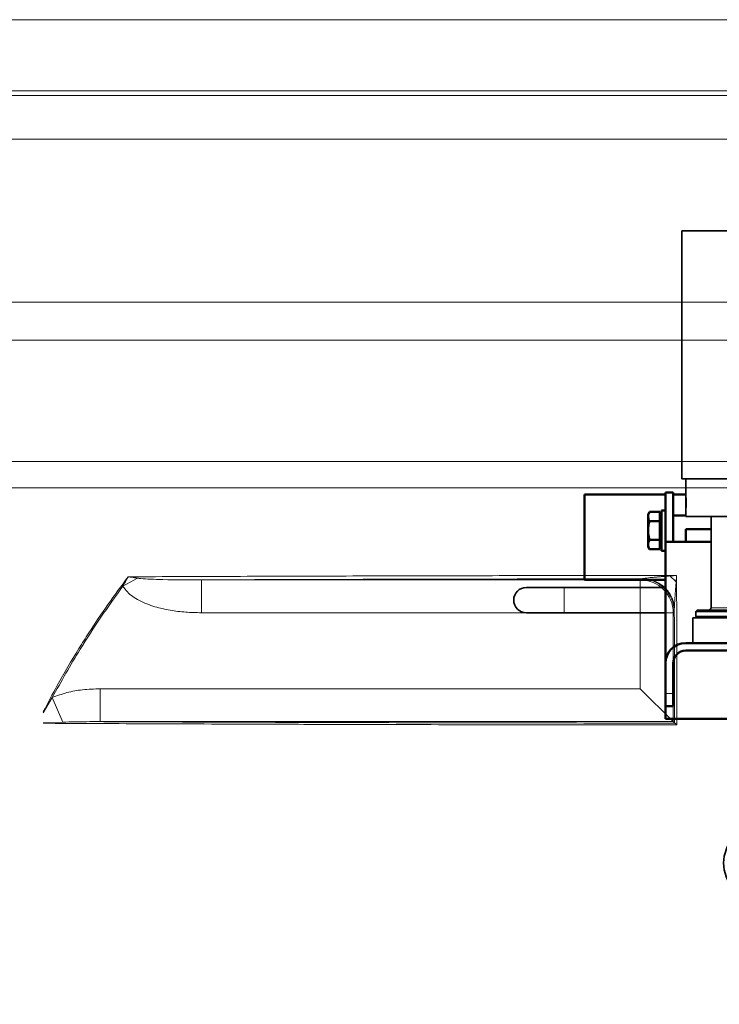
# Model space of a CAD drawing. Units: millimetres. Extents: x -9224 to -4385, y -11691 to -5078.
# Drawn here: x -7960 to -7684, y -7670 to -7280 of the extents above; entities that cross this region are included whole.
import ezdxf

# ---------------------------------------------------------------- set-up
doc = ezdxf.new("R2010")
doc.units = ezdxf.units.MM
for name, color, linetype, lineweight in [('AM_0', 7, 'Continuous', 50), ('AM_5', 3, 'Continuous', 25), ('AM_8', 1, 'Continuous', 25)]:
    doc.layers.add(name, color=color, linetype=linetype, lineweight=lineweight)
doc.layers.add('AZ3', color=7, linetype='Continuous')
doc.styles.get("Standard").update_dxf_attribs({"font": 'arial.ttf'})
doc.dimstyles.new('AM_DIN$0', dxfattribs={"dimtxt": 50, "dimasz": 65, "dimexe": 25, "dimexo": 1, "dimgap": 15, "dimtad": 1, "dimdec": 0, "dimdsep": 46, "dimtxsty": 'STANDARD', "dimcen": 0, "dimclrd": 256, "dimclre": 256, "dimclrt": 2, "dimadec": 0, "dimazin": 2, "dimtp": 0.1, "dimtm": 0.1, "dimtfac": 0.71, "dimtdec": 0, "dimtmove": 0, "dimatfit": 3, "dimfxl": 1, "dimlwd": -1, "dimlwe": -1, "dimarcsym": 0})

# ---------------------------------------------------------------- blocks, each defined once
blk = doc.blocks.new('*D103')
at = {"layer": 'AM_5'}
for p, q in [((-8189.655360534636, -7280.048100712321), (-8747.94648034434, -7280.048100712321)), ((-8722.94648034434, -9344.688100666952), (-8722.94648034434, -7345.048100712322)), ((-7903.314828005878, -9409.688100666954), (-8747.94648034434, -9409.688100666954))]:
    blk.add_line(p, q, dxfattribs=at)
for points in [[(-8733.779813677676, -7345.048100712322), (-8712.113147011009, -7345.048100712322), (-8722.94648034434, -7280.048100712321)], [(-8733.779813677676, -9344.688100666952), (-8712.113147011009, -9344.688100666952), (-8722.94648034434, -9409.688100666954)]]:
    blk.add_solid(points, dxfattribs=at)
at = {"layer": 'DEFPOINTS', "color": 0}
for p in [(-8722.94648034434, -7280.048100712321), (-8188.655360534637, -7280.048100712321), (-7902.314828005876, -9409.688100666954)]:
    blk.add_point(p, dxfattribs=at)
at = {"layer": 'AM_5', "color": 2, "insert": (-8763.492182936428, -8607.323100666945), "char_height": 50, "attachment_point": 5, "rotation": 90}
blk.add_mtext('2130', dxfattribs=at)
blk = doc.blocks.new('Gehaeuse_NS 5.5-550_AS')
at = {"layer": 'AZ3', "color": 7, "linetype": 'Continuous', "lineweight": 18}
blk.add_line((-7153.734828005879, -7280.048100712317), (-8180.354828005873, -7280.048100712317), dxfattribs=at)
at = {"layer": 'AZ3', "color": 8, "linetype": 'Continuous', "lineweight": 18}
for p, q in [((-7156.194828006191, -7308.218100687722), (-8177.894828005534, -7308.218100687722)), ((-7226.044828005877, -7310.06810071232), (-8108.044828005848, -7310.06810071232)), ((-7244.044828005876, -7327.36809041188), (-8090.044828005849, -7327.36809041188)), ((-7244.044828005876, -7391.768117495515), (-8090.044828005849, -7391.768117495515)), ((-7235.040904293201, -7406.770362760937), (-8099.048751718525, -7406.770362760937)), ((-7151.906389235155, -7454.768100716538), (-8182.183266776599, -7454.768100716538)), ((-7217.227387690001, -7465.268100713103), (-8097.992760546695, -7465.268100713103)), ((-7913.796551463747, -7500.974183804313), (-7919.555444748112, -7504.1116118059)), ((-7715.001855651005, -7501.628380619703), (-7714.604279065827, -7501.230804034523)), ((-7714.604279065827, -7501.230804034523), (-7714.113583015715, -7501.147795800483)), ((-7700.848392051502, -7502.469171091695), (-7703.36941070945, -7500.0877664156)), ((-7888.548177504651, -7501.628380619703), (-7888.548177504651, -7514.627885619511)), ((-7888.548177504651, -7501.628380619703), (-7715.001855651005, -7501.628380619703)), ((-7715.001855651005, -7501.628380619703), (-7715.001855651005, -7514.627885619511)), ((-7715.001855651005, -7514.627885619511), (-7888.548177504651, -7514.627885619511)), ((-7715.001855651005, -7544.718315805119), (-7715.001855651005, -7514.627885619511)), ((-7702.002350651165, -7514.627885619511), (-7715.001855651005, -7514.627885619511)), ((-7701.604774065986, -7514.230309034362), (-7702.002350651165, -7514.627885619511)), ((-7702.002350651165, -7514.627885619511), (-7702.002350651165, -7557.717820804959)), ((-7928.537888067165, -7557.717820804959), (-7928.537888067165, -7544.718315805119)), ((-7928.537888067165, -7544.718315805119), (-7715.001855651005, -7544.718315805119)), ((-7702.002350651165, -7557.717820804959), (-7715.001855651005, -7544.718315805119)), ((-7951.044828005804, -7554.206539518999), (-7947.538686995716, -7548.210048966909)), ((-7943.258018843453, -7557.902488717154), (-7947.538686995716, -7548.210048966909)), ((-7943.258018843453, -7557.902488717154), (-7951.044828005804, -7558.237563466319)), ((-7702.002350651165, -7557.717820804959), (-7928.537888067165, -7557.717820804959)), ((-7702.002350651165, -7557.717820804959), (-7701.440501224571, -7558.279670231465)), ((-7701.420279509825, -7558.281398086619), (-7701.440501224571, -7558.279670231465))]:
    blk.add_line(p, q, dxfattribs=at)
for centre, radius in [((-7714.605429489836, -7514.231459458459), 13.00065547482806), ((-7715.003006075015, -7514.62903604361), 13.00065547482764)]:
    blk.add_arc(centre, radius, 0.005070086342386, 89.99492991344917, dxfattribs=at)
for points, knots in [([(-7951.044828005804, -7553.832890468808), (-7949.233543396899, -7550.334529506027), (-7944.823049683212, -7541.815990256364), (-7938.677301827208, -7531.484543170939), (-7931.946778967833, -7520.842443410234), (-7925.55846118575, -7511.316394194015), (-7920.17076274808, -7504.051556850943), (-7917.47503438729, -7500.416604321755)], [0, 0, 0, 0, 0.1870667571561591, 0.4555091741818714, 0.5705025006738641, 0.7851014485609913, 1, 1, 1, 1]), ([(-7919.555444748112, -7504.1116118059), (-7919.135061806271, -7503.333563837498), (-7918.58952407443, -7502.323878424693), (-7917.92782083151, -7501.182508133512), (-7917.66139219256, -7500.729611288275), (-7917.525020050788, -7500.50033239457), (-7917.477146049119, -7500.420141443682), (-7917.47503438729, -7500.416604321755)], [0, 0, 0, 0, 0.6249322940474884, 0.8109847296373205, 0.9338164223018752, 0.9970807256765682, 1, 1, 1, 1]), ([(-7917.47503438729, -7500.416604321755), (-7910.309860858106, -7500.384856457457), (-7896.54392135024, -7500.323861538446), (-7875.628149133962, -7500.243475524839), (-7854.964042637935, -7500.172129414202), (-7833.974071716863, -7500.108381224343), (-7815.020307548433, -7500.05830496743), (-7798.222290010979, -7500.019411071479), (-7781.710400555836, -7499.985421436794), (-7763.108478355078, -7499.952780024045), (-7742.394058457081, -7499.923824361132), (-7721.569699132671, -7499.901378683323), (-7707.62446790698, -7499.892405403646), (-7700.654488763745, -7499.88792046027)], [0, 0, 0, 0, 0.1062917701490758, 0.2042108362251814, 0.3022130378483459, 0.4002152392879787, 0.4981343051135998, 0.5641140439431286, 0.6300937827676683, 0.7225353700963667, 0.8150468914569254, 0.9075584127556643, 1, 1, 1, 1]), ([(-7917.47503438729, -7500.416604321755), (-7917.471494995961, -7500.417101635496), (-7917.399186852826, -7500.427261527787), (-7916.945527798468, -7500.491340963387), (-7915.739343024063, -7500.665558945984), (-7914.570773242711, -7500.851193725641), (-7913.796551463747, -7500.974183804313)], [0, 0, 0, 0, 0.00294835178199, 0.0602334784971914, 0.3773690541560745, 1, 1, 1, 1]), ([(-7913.796551463747, -7500.974183804313), (-7913.338546555809, -7501.030829016483), (-7911.680875861756, -7501.235846706359), (-7908.321677718051, -7501.379812532498), (-7900.405048539136, -7501.635565379794), (-7893.620771478366, -7501.631454396134), (-7888.548177504651, -7501.628380619703)], [0, 0, 0, 0, 0.055260362725235, 0.2000054634069137, 0.401845262367409, 1, 1, 1, 1]), ([(-7714.604279065827, -7501.230804034523), (-7722.824415318872, -7501.238127472823), (-7739.264687826363, -7501.252774349369), (-7763.815491407147, -7501.287357405569), (-7788.236678760822, -7501.331228219102), (-7810.918697267742, -7501.381837110951), (-7831.808467473457, -7501.436619763393), (-7850.969019280369, -7501.493927887189), (-7869.927401313415, -7501.55717638244), (-7882.341252107028, -7501.604645873928), (-7888.548177504651, -7501.628380619703)], [0, 0, 0, 0, 0.137199521879091, 0.2743990437849089, 0.4127785481164876, 0.5511580524936932, 0.6630501295496855, 0.7749422066315959, 0.8874711032999213, 1, 1, 1, 1]), ([(-7714.113583015715, -7501.147795800483), (-7714.073607264407, -7501.136552745198), (-7713.981772888307, -7501.110724613491), (-7713.431092839893, -7501.013029578738), (-7712.474986565037, -7500.899601221274), (-7711.153595548677, -7500.758272033722), (-7710.046088595847, -7500.650814813692), (-7709.156044476404, -7500.56835630421), (-7708.499389035018, -7500.509213022318), (-7707.912033071363, -7500.457500722038), (-7707.342061493401, -7500.408286192875), (-7706.761968911712, -7500.359104577495), (-7706.147834382576, -7500.307990318032), (-7705.01391745903, -7500.215204470894), (-7704.083480834002, -7500.143101979323), (-7703.36941070945, -7500.0877664156)], [0, 0, 0, 0, 0.0136385888447845, 0.0313312760645352, 0.1629179901198063, 0.2821880738887228, 0.4010503022535094, 0.4707557327502069, 0.529146404612777, 0.5830139210521815, 0.6333742506426449, 0.6868374400028632, 0.7434037625891964, 0.803073414934464, 1, 1, 1, 1]), ([(-7703.36941070945, -7500.0877664156), (-7702.705522406701, -7500.03781003352), (-7701.80891647385, -7499.970342074854), (-7700.903490773374, -7499.905583198721), (-7700.662515120085, -7499.888489802789), (-7700.654488763858, -7499.887920460299)], [0, 0, 0, 0, 0.7338828921901368, 0.9911362385940838, 1, 1, 1, 1]), ([(-7700.654488763745, -7499.88792046027), (-7700.655066748122, -7499.895543376144), (-7700.672497366061, -7500.125432165702), (-7700.737447271677, -7500.983642014428), (-7700.801263888455, -7501.838134130649), (-7700.848392051502, -7502.469171091695)], [0, 0, 0, 0, 0.0088890009571384, 0.2680708680795751, 1, 1, 1, 1]), ([(-7700.654488763745, -7499.88792046027), (-7700.639542434804, -7504.802679420986), (-7700.60964212948, -7514.634711992155), (-7700.569414675323, -7529.217837960094), (-7700.531270683483, -7544.006299477375), (-7700.508481788887, -7553.87964911091), (-7700.496585685266, -7559.033667892667)], [0, 0, 0, 0, 0.2523346267926275, 0.5047983612840188, 0.7414982106963138, 1, 1, 1, 1]), ([(-7919.555444748112, -7504.1116118059), (-7922.490732422071, -7508.183492930939), (-7928.366374387493, -7516.334283679213), (-7937.851376438485, -7530.961010421262), (-7943.926340655396, -7541.777974667448), (-7947.538686995716, -7548.210048966909)], [0, 0, 0, 0, 0.2880905767726666, 0.5766784283968664, 1, 1, 1, 1]), ([(-7888.548177504651, -7514.627885619511), (-7890.613604753949, -7514.587201565372), (-7894.747163466965, -7514.505780190359), (-7900.903934757896, -7513.741062646309), (-7906.048095416483, -7512.570216332983), (-7910.154399286695, -7511.181371979748), (-7913.092173380981, -7509.856907896478), (-7915.674127239241, -7508.295010661779), (-7917.930877762703, -7506.502877961654), (-7919.008679588181, -7504.916417661021), (-7919.555444748112, -7504.1116118059)], [0, 0, 0, 0, 0.1825135055905943, 0.3652659717462514, 0.5473704551249594, 0.6477779695609917, 0.7480977710881637, 0.8313932823223688, 0.9144663919152906, 1, 1, 1, 1]), ([(-7700.848392051502, -7502.469171091695), (-7700.898759194505, -7503.149818644989), (-7701.005416020024, -7504.591149304251), (-7701.168271590346, -7506.850905346698), (-7701.322409385554, -7509.067079933373), (-7701.44269657854, -7510.881028607268), (-7701.511248221011, -7512.043346840378), (-7701.546349825543, -7512.684361377892), (-7701.553873287487, -7512.959707303159), (-7701.55698095434, -7513.073442632375)], [0, 0, 0, 0, 0.1958613045580514, 0.4147534239387118, 0.645550455579313, 0.824668457572543, 0.9242547486493787, 0.9687124075306511, 1, 1, 1, 1]), ([(-7701.55698095434, -7513.073442632375), (-7701.564535288229, -7513.397522258062), (-7701.579952908652, -7514.058935522696), (-7701.596390549298, -7514.172426451593), (-7701.604774065986, -7514.230309034362)], [0, 0, 0, 0, 0.4899805356083364, 1, 1, 1, 1]), ([(-7701.440501224571, -7558.279670231465), (-7701.462907260953, -7548.767231331542), (-7701.49865053079, -7533.592496046839), (-7701.54113012922, -7518.649330974395), (-7701.55698095434, -7513.073442632375)], [0, 0, 0, 0, 0.6268602859577216, 1, 1, 1, 1]), ([(-7947.538686995716, -7548.210048966909), (-7945.613157828542, -7547.493479816809), (-7941.714944050153, -7546.04279302289), (-7935.290573122999, -7544.946537558614), (-7930.863852072478, -7544.796926843481), (-7928.537888067165, -7544.718315805119)], [0, 0, 0, 0, 0.3165751811515226, 0.6409031626798868, 1, 1, 1, 1]), ([(-7700.496585685266, -7559.033667892667), (-7706.037847376051, -7559.030316748058), (-7719.337475145673, -7559.022273638388), (-7740.327469378216, -7559.001377235034), (-7763.412849099697, -7558.970272351477), (-7786.337359740137, -7558.930602210065), (-7809.041530524469, -7558.882647661739), (-7829.60047366153, -7558.831124612116), (-7848.055074878591, -7558.778355686358), (-7866.759941023167, -7558.719126737341), (-7887.461804536376, -7558.645701643442), (-7909.972609875696, -7558.555178915222), (-7931.237565688643, -7558.460421999726), (-7944.708322416032, -7558.391701771222), (-7951.044828005804, -7558.359376481631)], [0, 0, 0, 0, 0.0629492665224251, 0.15108505243898, 0.2393380654311102, 0.3276304297186487, 0.4158834429780785, 0.5040192291191185, 0.5699871235089946, 0.635955017907673, 0.7295141634608712, 0.8231668277224081, 0.9168194922330039, 1, 1, 1, 1]), ([(-7928.537888067165, -7557.717820804959), (-7930.366226605809, -7557.713292358865), (-7935.29989910705, -7557.701072592448), (-7940.183930072905, -7557.824685031389), (-7943.258018843453, -7557.902488717154)], [0, 0, 0, 0, 0.370583685510201, 1, 1, 1, 1]), ([(-7928.537888067165, -7557.717820804959), (-7920.717681887182, -7557.753180327431), (-7905.06834012989, -7557.823939747132), (-7880.887325168327, -7557.91754080927), (-7856.264155782032, -7558.00172563696), (-7832.19657012829, -7558.072452339854), (-7808.794201594865, -7558.131120285032), (-7786.129453967646, -7558.179012920314), (-7763.244754214508, -7558.218596614911), (-7740.200325923478, -7558.249765552449), (-7719.576562742092, -7558.269939228702), (-7706.632960214252, -7558.278567545625), (-7701.426447481354, -7558.281394737321), (-7701.420279509825, -7558.281398086619)], [0, 0, 0, 0, 0.1110327580989035, 0.2221922974614789, 0.3333518364974269, 0.4443845941504211, 0.5422657898603326, 0.6402771749803966, 0.7383322623361154, 0.8363436471587816, 0.9342248426189307, 0.9999220784971843, 1, 1, 1, 1]), ([(-7700.496585685266, -7559.033667892667), (-7700.498065276042, -7559.032235180914), (-7700.585665091262, -7558.94741085854), (-7700.801680462174, -7558.743680622327), (-7701.088480140055, -7558.493856126282), (-7701.32274448345, -7558.316188029349), (-7701.390128414002, -7558.292152734836), (-7701.420279509825, -7558.281398086619)], [0, 0, 0, 0, 0.0038310984082647, 0.226821849188152, 0.562122926782123, 0.8040708887713796, 1, 1, 1, 1])]:
    blk.add_open_spline(points, degree=3, knots=knots, dxfattribs=at)
blk.add_open_spline([(-7701.55698095434, -7513.073442632375), (-7701.60594372204, -7512.311029950723), (-7701.703869257325, -7510.786204587422), (-7702.448980458868, -7508.582765895276), (-7703.60328670274, -7506.543615965331), (-7705.167881952338, -7504.744192688156), (-7707.073752477038, -7503.247537220115), (-7709.254611627521, -7502.119110091808), (-7711.628286806956, -7501.360477935303), (-7713.285150946205, -7501.218689845424), (-7714.113583015715, -7501.147795800483)], degree=3, dxfattribs=at)
blk = doc.blocks.new('Traverse mit HD-Kopf_AS')
at = {"color": 7, "linetype": 'Continuous', "lineweight": 35}
for p, q in [((-30314.13407484347, -7761.501591530251), (-30314.9340748434, -7762.301591530238)), ((-30314.13407484347, -7761.501591530251), (-30303.73407484345, -7761.501591530251)), ((-30302.9340748434, -7762.301591530238), (-30303.73407484345, -7761.501591530251)), ((-30314.9340748434, -7762.301591530238), (-30314.9340748434, -7773.00159153025)), ((-30302.9340748434, -7762.301591530238), (-30314.9340748434, -7762.301591530238)), ((-30302.9340748434, -7773.00159153025), (-30302.9340748434, -7762.301591530238)), ((-30317.38407484347, -7773.00159153025), (-30317.38407484347, -7775.751591530251)), ((-30317.38407484347, -7773.00159153025), (-30308.9340748434, -7773.00159153025)), ((-30308.9340748434, -7773.00159153025), (-30308.9340748434, -7775.751591530251)), ((-30308.9340748434, -7773.00159153025), (-30300.48407484345, -7773.00159153025)), ((-30300.48407484345, -7773.00159153025), (-30300.48407484345, -7775.751591530251)), ((-30340.4340748434, -7775.751591530251), (-30340.4340748434, -7873.75159153025)), ((-30340.4340748434, -7775.751591530251), (-30277.4340748434, -7775.751591530251)), ((-30277.4340748434, -7873.75159153025), (-30277.4340748434, -7775.751591530251)), ((-30340.4340748434, -7873.75159153025), (-30277.4340748434, -7873.75159153025)), ((-30338.9340748434, -7873.75159153025), (-30338.9340748434, -7880.190238678277)), ((-30278.9340748434, -7880.152829501894), (-30278.9340748434, -7873.75159153025)), ((-30338.9340748434, -7880.501591530252), (-30338.9340748434, -7882.001591530251)), ((-30338.9340748434, -7882.001591530251), (-30338.92539303166, -7882.001591530251)), ((-30278.94275665526, -7882.001591530251), (-30278.9340748434, -7882.001591530251)), ((-30278.9340748434, -7882.001591530251), (-30278.9340748434, -7880.501591530252)), ((-30338.9340748434, -7884.501591530249), (-30338.9340748434, -7886.001591530249)), ((-30338.92539303166, -7884.501591530249), (-30338.9340748434, -7884.501591530249)), ((-30338.9340748434, -7886.351591530256), (-30338.9340748434, -7888.75159153025)), ((-30278.9340748434, -7884.501591530249), (-30278.94275665526, -7884.501591530249)), ((-30278.9340748434, -7886.001591530249), (-30278.9340748434, -7884.501591530249)), ((-30278.9340748434, -7888.75159153025), (-30278.9340748434, -7886.312328634521)), ((-30338.9340748434, -7888.75159153025), (-30278.9340748434, -7888.75159153025)), ((-30328.9340748434, -7888.75159153025), (-30328.9340748434, -7924.75159153025)), ((-30288.9340748434, -7903.822435861075), (-30288.9340748434, -7888.75159153025)), ((-30285.93407484352, -7901.151591530243), (-30285.93407484352, -7910.751591530249)), ((-30285.93407484352, -7901.151591530243), (-30281.13407484347, -7901.151591530243)), ((-30281.13407484347, -7901.151591530243), (-30281.13407484347, -7910.751591530249)), ((-30271.08907484354, -7901.751591530249), (-30281.13407484347, -7901.751591530249)), ((-30269.9340748434, -7902.90659153025), (-30271.08907484354, -7901.751591530249)), ((-30271.08907484354, -7919.75159153025), (-30271.08907484354, -7901.751591530249)), ((-30285.93407484352, -7903.751591530251), (-30288.95849102489, -7903.751591530251)), ((-30269.9340748434, -7902.90659153025), (-30269.9340748434, -7918.596591530252)), ((-30285.93407484352, -7910.751591530249), (-30285.93407484352, -7920.351591530227)), ((-30285.93407484352, -7910.751591530249), (-30281.13407484347, -7910.751591530249)), ((-30281.13407484347, -7910.751591530249), (-30281.13407484347, -7920.351591530227)), ((-30386.9340748434, -7916.751640560949), (-30401.9340748434, -7916.751640560949)), ((-30356.9340748434, -7916.751640560949), (-30386.9340748434, -7916.751640560949)), ((-30346.9340748434, -7916.751640560949), (-30356.9340748434, -7916.751640560949)), ((-30288.96004220562, -7917.751591530251), (-30285.93407484352, -7917.751591530251)), ((-30288.9340748434, -7924.75159153025), (-30288.9340748434, -7917.676207355746)), ((-30285.93407484352, -7920.351591530227), (-30281.13407484347, -7920.351591530227)), ((-30281.13407484347, -7919.75159153025), (-30271.08907484354, -7919.75159153025)), ((-30271.08907484354, -7919.75159153025), (-30269.9340748434, -7918.596591530252)), ((-30334.43407484352, -7925.75159153025), (-30334.9340748434, -7926.25159153025)), ((-30334.43407484352, -7925.75159153025), (-30283.43407484352, -7925.75159153025)), ((-30282.9340748434, -7926.25159153025), (-30283.43407484352, -7925.75159153025)), ((-30401.9340748434, -7926.75164056095), (-30386.9340748434, -7926.75164056095)), ((-30386.9340748434, -7926.75164056095), (-30356.9340748434, -7926.75164056095)), ((-30356.9340748434, -7926.75164056095), (-30346.9340748434, -7926.75164056095)), ((-30336.1840748434, -7928.75159153025), (-30336.1840748434, -7938.75159153025)), ((-30336.1840748434, -7928.75159153025), (-30308.9340748434, -7928.75159153025)), ((-30334.9340748434, -7926.25159153025), (-30334.9340748434, -7928.25159153025)), ((-30282.9340748434, -7926.25159153025), (-30334.9340748434, -7926.25159153025)), ((-30334.9340748434, -7928.25159153025), (-30334.43407484352, -7928.75159153025)), ((-30334.9340748434, -7928.25159153025), (-30282.9340748434, -7928.25159153025)), ((-30308.9340748434, -7928.75159153025), (-30281.6840748434, -7928.75159153025)), ((-30283.43407484352, -7928.75159153025), (-30282.9340748434, -7928.25159153025)), ((-30282.9340748434, -7928.25159153025), (-30282.9340748434, -7926.25159153025)), ((-30281.6840748434, -7938.75159153025), (-30281.6840748434, -7928.75159153025)), ((-30318.93407484341, -7941.751631739463), (-30318.9340748434, -8010.503864445373)), ((-30298.9340748434, -8010.503864445373), (-30298.93407484339, -7941.751631739463)), ((-30318.9340748434, -8010.503864445373), (-30298.9340748434, -8010.503864445373)), ((-30314.9340748434, -8010.503864445373), (-30314.9340748434, -8012.003864445373)), ((-30302.9340748434, -8012.003864445373), (-30302.9340748434, -8010.503864445373)), ((-30314.9340748434, -8012.003864445373), (-30302.9340748434, -8012.003864445373)), ((-30295.26842447473, -8024.25159153025), (-30296.93407484352, -8024.25159153025)), ((-30296.93407484352, -8027.25159153025), (-30295.26842447473, -8027.25159153025))]:
    blk.add_line(p, q, dxfattribs=at)
at = {"color": 7, "linetype": 'Continuous', "lineweight": 18}
for p, q in [((-30261.64595936132, -7900.39086454692), (-30261.64595936132, -7888.112390960348)), ((-30346.93406244564, -7958.751596298622), (-30343.9340414648, -7958.751596298622)), ((-30273.93404861737, -7958.751596298622), (-30270.93408724117, -7958.751596298622))]:
    blk.add_line(p, q, dxfattribs=at)
at = {"color": 8, "linetype": 'Continuous', "lineweight": 18}
for p, q in [((-30386.9340748434, -7916.751640560949), (-30386.9340748434, -7926.75164056095)), ((-30356.9340748434, -7916.751640560949), (-30356.9340748434, -7926.75164056095)), ((-30328.9340748434, -7924.75159153025), (-30288.9340748434, -7924.75159153025))]:
    blk.add_line(p, q, dxfattribs=at)
at = {"color": 7, "linetype": 'Continuous', "lineweight": 35}
for radius in [0.999999999999943, 0.7499999999998864]:
    blk.add_circle((-30296.93407484352, -8025.75159153025), radius, dxfattribs=at)
for centre, radius, start, end in [((-30368.84800747175, -7883.251707899326), 30.07411916943505, 354.0837415054572, 5.842686164304901), ((-30368.86599911118, -7883.251686784177), 30.05797841644862, 354.7508593491504, 5.184384898775761), ((-30401.9340748434, -7921.75164056095), 5, 90, 270), ((-30329.9340748434, -7924.75159153025), 1.000000000000085, 270, 0), ((-30287.9340748434, -7924.75159153025), 1.000000000000085, 180, 270), ((-30308.9340748434, -8025.75159153025), 15, 113.578178477928, 0), ((-30308.9340748434, -8025.75159153025), 15, 0, 66.42182152207202), ((-30308.9340748434, -8025.75159153025), 13.74772708486756, 353.7360472802602, 6.263952719739825)]:
    blk.add_arc(centre, radius, start, end, dxfattribs=at)
for centre, major_axis, ratio, start_param, end_param in [((-30308.9340748434, -7880.75159153025), (0, 51.96152422707029), 0.5773502691895817, 1.59485490885681, 1.618927430519339), ((-30308.9340748434, -7880.75159153025), (0, 51.96152422707029), 0.5773502691895817, 4.664257876660252, 4.688330398322783), ((-30308.9340748434, -7885.75159153025), (0, 51.96152422707029), 0.5773502691895817, 1.522665223070453, 1.546737744732982), ((-30308.9340748434, -7885.75159153025), (0, 51.96152422707), 0.5773502691895847, 4.736447562446612, 4.760520084109141)]:
    blk.add_ellipse(centre, major_axis=major_axis, ratio=ratio, start_param=start_param, end_param=end_param, dxfattribs=at)
for points, knots in [([(-30278.93809452267, -7886.312328634521), (-30278.93698658909, -7886.323164930101), (-30278.93261408816, -7886.365930771309), (-30278.96193014142, -7886.081825777684), (-30279.01384169269, -7885.489283436299), (-30279.06849282268, -7884.620107166878), (-30279.09884289022, -7883.601758340811), (-30279.0923010574, -7882.544782897196), (-30279.05158572363, -7881.567702107452), (-30278.99534370888, -7880.784738574265), (-30278.94486563186, -7880.253168978815), (-30278.93774391895, -7880.186174353409), (-30278.93419926949, -7880.152829501894)], [0, 0, 0, 0, 0.0362360243819199, 0.1430068099709883, 0.2499819384985217, 0.3574551247843585, 0.4649478282297776, 0.5719438399070872, 0.678704036978864, 0.7858550007447623, 0.8934148349377181, 1, 1, 1, 1]), ([(-30278.93723750171, -7885.966769287218), (-30278.93637187578, -7885.976313263556), (-30278.93294975859, -7886.014043887787), (-30278.95608430936, -7885.761289211195), (-30278.99698610847, -7885.234442602174), (-30279.03993370208, -7884.462515637745), (-30279.06369805684, -7883.558830643217), (-30279.05844769066, -7882.6208801617), (-30279.02631514436, -7881.753892692358), (-30278.98204127092, -7881.060077164875), (-30278.94246448529, -7880.590626514342), (-30278.93696981748, -7880.532381080702), (-30278.93424146609, -7880.503459584637)], [0, 0, 0, 0, 0.0362027350241502, 0.1431218752966514, 0.2502033180962262, 0.3576771168575916, 0.4651640623895237, 0.5722599653881089, 0.6791721400234076, 0.7863932033371798, 0.893934550103153, 1, 1, 1, 1]), ([(-30288.96018748542, -7917.676207355746), (-30288.95235553999, -7917.698839534452), (-30288.91598758123, -7917.803932979878), (-30289.11003136097, -7917.250352572766), (-30289.47828374464, -7916.0628801446), (-30289.9195919429, -7914.215099139838), (-30290.21057785627, -7911.957710206888), (-30290.20925606424, -7909.599519576673), (-30289.94226571019, -7907.435020003788), (-30289.5189614333, -7905.581531189527), (-30289.12541058995, -7904.295288258786), (-30288.9141901736, -7903.694150973753), (-30288.95130844587, -7903.801313152944), (-30288.95862481846, -7903.822435861075)], [0, 0, 0, 0, 0.0277184110544279, 0.1287115729689423, 0.2311405744656936, 0.3388520082783986, 0.4483366201579119, 0.5524164042987371, 0.6524681863983673, 0.7559701450374842, 0.8650225143922975, 0.9733946243478895, 1, 1, 1, 1]), ([(-30296.93407484352, -8024.25159153025), (-30297.19703660636, -8024.286277651844), (-30297.5870040939, -8024.337716536157), (-30298.05362819599, -8024.720693451527), (-30298.29407407784, -8025.076383042557), (-30298.42228529147, -8025.461931228434), (-30298.44668072647, -8025.838162201777), (-30298.38135058908, -8026.190663503221), (-30298.22790161217, -8026.546870155231), (-30297.92393584885, -8026.920362445526), (-30297.4597779475, -8027.200352635846), (-30297.11202031, -8027.234247655142), (-30296.93407484352, -8027.25159153025)], [0, 0, 0, 0, 0.2086136797126432, 0.3093702735908614, 0.3914524359976469, 0.4533576518310018, 0.5155996530828291, 0.5709262535694261, 0.6284842999895078, 0.7199133739975166, 0.85668137810627, 0.9999999999999998, 0.9999999999999998, 0.9999999999999998, 0.9999999999999998])]:
    blk.add_open_spline(points, degree=3, knots=knots, dxfattribs=at)
at = {"layer": 'AM_0'}
for p, q in [((-30346.93406244565, -7880.0516200928), (-30378.9340748434, -7880.0516200928)), ((-30378.9340748434, -7913.751620092781), (-30378.9340748434, -7880.0516200928)), ((-30346.93406244564, -7898.751678707924), (-30346.93406244564, -7879.251661541776)), ((-30346.93406244564, -7879.251661541776), (-30343.9340748434, -7879.251661541776)), ((-30343.9340748434, -7879.251661541776), (-30343.9340748434, -7898.751678707924)), ((-30338.93407484339, -7880.051620092803), (-30343.9340748434, -7880.0516200928)), ((-30273.93407484342, -7880.0516200928), (-30278.93407484341, -7880.0516200928)), ((-30270.93408724117, -7879.251661541776), (-30273.9340748434, -7879.251661541776)), ((-30273.9340748434, -7879.251661541776), (-30273.9340748434, -7898.751678707924)), ((-30270.93408724117, -7898.751678707924), (-30270.93408724117, -7879.251661541776)), ((-30238.9340748434, -7880.0516200928), (-30270.93408724118, -7880.0516200928)), ((-30238.9340748434, -7913.751620092781), (-30238.9340748434, -7880.0516200928)), ((-30353.26365360209, -7886.861544308032), (-30353.83407484331, -7887.849542879543)), ((-30349.13407484336, -7886.861544308032), (-30353.26365360209, -7886.861544308032)), ((-30349.13407484336, -7886.861544308032), (-30349.13407484336, -7888.709065169402)), ((-30346.9340748434, -7886.251627753648), (-30348.53407484349, -7886.251627753648)), ((-30348.53407484349, -7902.251627753621), (-30348.53407484349, -7886.251627753648)), ((-30269.33407484354, -7886.251627753648), (-30270.9340748434, -7886.251627753648)), ((-30269.33407484354, -7902.251627753621), (-30269.33407484354, -7886.251627753648)), ((-30353.83407484331, -7887.849542879543), (-30353.83407484331, -7888.627378672492)), ((-30353.83407484331, -7888.627378672492), (-30353.83407484331, -7888.790751666369)), ((-30353.83407484331, -7888.790751666369), (-30353.83407484331, -7894.088254759798)), ((-30349.13407484336, -7890.556586030825), (-30353.26365360209, -7890.556586030825)), ((-30348.53407484349, -7887.851627753653), (-30349.13407484336, -7887.851627753653)), ((-30349.13407484336, -7888.709065169402), (-30349.13407484336, -7890.556586030825)), ((-30349.13407484336, -7890.556586030825), (-30349.13407484336, -7894.251627753648)), ((-30338.93407484339, -7888.251627753645), (-30343.9340748434, -7888.25162775365)), ((-30273.9340748434, -7888.25162775365), (-30278.93407484341, -7888.25162775365)), ((-30268.75351825972, -7887.751627753678), (-30269.33407484354, -7891.00162775362)), ((-30268.75351825972, -7887.751627753678), (-30264.4146314269, -7887.751627753678)), ((-30263.83407484331, -7887.751627753678), (-30263.83407484331, -7891.00162775362)), ((-30263.78407484326, -7887.751627753678), (-30263.78407484326, -7900.751627753649)), ((-30261.33407484331, -7888.575654599015), (-30261.33407484331, -7899.927601591992)), ((-30249.33407484354, -7890.251627753677), (-30261.33407484331, -7890.251627753677)), ((-30248.5340748435, -7891.051627753636), (-30249.33407484354, -7890.251627753677)), ((-30249.33407484354, -7898.251627753649), (-30249.33407484354, -7890.251627753677)), ((-30353.83407484331, -7894.088254759798), (-30353.83407484331, -7894.415000747496)), ((-30353.83407484331, -7894.415000747496), (-30353.83407484331, -7899.712503840959)), ((-30349.13407484336, -7894.251627753648), (-30349.13407484336, -7897.946669476471)), ((-30338.9340748434, -7898.751678707924), (-30338.9340748434, -7893.751623871651)), ((-30328.9340748434, -7893.751623871645), (-30338.9340748434, -7893.751623871651)), ((-30278.9340748434, -7893.751623871651), (-30288.9340748434, -7893.751623871645)), ((-30278.9340748434, -7898.751678707924), (-30278.9340748434, -7893.751623871651)), ((-30268.75351825972, -7894.251627753648), (-30269.33407484354, -7897.501627753648)), ((-30268.75351825972, -7894.251627753648), (-30264.4146314269, -7894.251627753648)), ((-30264.4146314269, -7894.251627753648), (-30263.83407484331, -7891.00162775362)), ((-30263.83407484331, -7891.00162775362), (-30263.83407484331, -7897.501627753648)), ((-30248.5340748435, -7897.451627753631), (-30248.5340748435, -7891.051627753636)), ((-30349.13407484336, -7897.946669476471), (-30353.26365360209, -7897.946669476471)), ((-30349.13407484336, -7897.946669476471), (-30349.13407484336, -7899.794190337868)), ((-30264.4146314269, -7900.751627753649), (-30263.83407484331, -7897.501627753648)), ((-30263.83407484331, -7897.501627753648), (-30263.83407484331, -7900.751627753649)), ((-30261.33407484331, -7898.251627753649), (-30249.33407484354, -7898.251627753649)), ((-30249.33407484354, -7898.251627753649), (-30248.5340748435, -7897.451627753631)), ((-30353.83407484331, -7899.712503840959), (-30353.83407484331, -7899.875876834804)), ((-30353.83407484331, -7899.875876834804), (-30353.83407484331, -7900.653712627725)), ((-30353.83407484331, -7900.653712627725), (-30353.26365360209, -7901.641711199292)), ((-30349.13407484336, -7901.641711199292), (-30353.26365360209, -7901.641711199292)), ((-30349.13407484336, -7899.794190337868), (-30349.13407484336, -7901.641711199292)), ((-30349.13407484336, -7900.651627753643), (-30348.53407484349, -7900.651627753643)), ((-30348.53407484349, -7902.251627753621), (-30346.9340748434, -7902.251627753621)), ((-30346.93406244564, -7946.362355564713), (-30346.93406244564, -7898.751678707924)), ((-30346.93406244564, -7898.751678707924), (-30328.9340748434, -7898.751678707924)), ((-30288.93407484341, -7898.751678707924), (-30270.93408724117, -7898.751678707924)), ((-30270.93408724117, -7898.751678707924), (-30270.93408724118, -7901.906579132599)), ((-30270.5890386201, -7902.251627753621), (-30269.33407484354, -7902.251627753621)), ((-30268.75351825972, -7900.751627753649), (-30264.4146314269, -7900.751627753649)), ((-30378.9340748434, -7913.751620092781), (-30346.93406244564, -7913.751620092781)), ((-30269.93407484342, -7913.751620092781), (-30238.9340748434, -7913.751620092781)), ((-30270.93408724118, -7919.596603927887), (-30270.93408724117, -7946.75164056095)), ((-30338.93406244564, -7938.75164056095), (-30278.93408724117, -7938.75164056095)), ((-30338.9340414648, -7941.751631739463), (-30278.93404861737, -7941.751631739463)), ((-30346.93406244564, -7946.75164056095), (-30346.93406244564, -7958.751596298622)), ((-30343.9340414648, -7946.751631739463), (-30343.9340414648, -7958.751596298622)), ((-30273.93404861737, -7946.751631739463), (-30273.93404861737, -7958.751596298622)), ((-30270.93408724117, -7946.75164056095), (-30270.93408724117, -7958.751596298622)), ((-30346.93406244564, -7963.75159153025), (-30346.93406244564, -7958.751596298622)), ((-30343.9340414648, -7958.751596298622), (-30343.9340414648, -7963.75159153025)), ((-30273.93404861737, -7963.75159153025), (-30273.93404861737, -7958.751596298622)), ((-30270.93408724117, -7958.751596298622), (-30270.93408724117, -7963.75159153025)), ((-30343.9340414648, -7963.75159153025), (-30346.93406244564, -7963.75159153025)), ((-30346.93406244564, -7968.751641753046), (-30346.93406244564, -7963.75164652141)), ((-30270.93408724117, -7963.75159153025), (-30273.93404861737, -7963.75159153025)), ((-30270.93408724117, -7963.75164652141), (-30270.93408724117, -7968.751641753043)), ((-30318.93407484341, -7968.751641753046), (-30346.93406244564, -7968.751641753046)), ((-30270.93408724117, -7968.751641753043), (-30298.9340748434, -7968.751641753046))]:
    blk.add_line(p, q, dxfattribs=at)
for centre, radius, start, end in [((-30263.52711418141, -7892.745020509886), 5.000000000000063, 67.89958562353836, 92.94584999774511), ((-30261.83407484354, -7888.575653915308), 0.5000000000001137, 0, 67.89958562353836), ((-30263.52711418141, -7895.758234997412), 4.999999999999879, 267.0541500022549, 292.1004143764616), ((-30261.83407484354, -7899.927601591992), 0.5000000000001137, 292.1004143764616, 0), ((-30338.93406244564, -7946.75164056095), 8, 90, 180), ((-30278.93408724117, -7946.75164056095), 8, 0, 90), ((-30338.9340414648, -7946.751631739463), 5, 90, 180), ((-30278.93404861737, -7946.751631739463), 5, 0, 90)]:
    blk.add_arc(centre, radius, start, end, dxfattribs=at)
for points, knots in [([(-30353.83407484331, -7888.627378672492), (-30353.81788880225, -7888.439205568706), (-30353.7664522376, -7887.841222523494), (-30353.4681121389, -7887.259921630975), (-30353.26365360209, -7886.861544308032)], [0, 0, 0, 0, 0.3146796640446045, 1, 1, 1, 1]), ([(-30353.26365360209, -7890.556586030825), (-30353.32835875485, -7890.44144549912), (-30353.65163057889, -7889.866194716991), (-30353.75299735098, -7889.268674203326), (-30353.83407484331, -7888.790751666369)], [0, 0, 0, 0, 0.2001571058819638, 1, 1, 1, 1]), ([(-30353.83407484331, -7894.088254759798), (-30353.79917790122, -7893.496719132658), (-30353.72859528624, -7892.300278166266), (-30353.41978443959, -7891.142130675624), (-30353.26365360209, -7890.556586030825)], [0, 0, 0, 0, 0.4944127155327797, 1, 1, 1, 1]), ([(-30269.33407484354, -7887.751627753678), (-30269.32588098208, -7887.751627753678), (-30269.29460464451, -7887.751627753678), (-30268.98328069887, -7887.751627753678), (-30268.75351825972, -7887.751627753678)], [0, 0, 0, 0, 0.2619827603544527, 1, 1, 1, 1]), ([(-30263.83407484331, -7891.00162775362), (-30263.8346550298, -7890.92456793385), (-30263.84291805663, -7889.827080557573), (-30264.13917556764, -7888.751596732837), (-30264.4146314269, -7887.751627753678)], [0, 0, 0, 0, 0.0702147664295058, 1, 1, 1, 1]), ([(-30264.4146314269, -7887.751627753678), (-30264.18486898799, -7887.751627753678), (-30263.87354504211, -7887.751627753678), (-30263.84226870454, -7887.751627753678), (-30263.83407484331, -7887.751627753678)], [0, 0, 0, 0, 0.7380172396455548, 0.9999999999999998, 0.9999999999999998, 0.9999999999999998, 0.9999999999999998]), ([(-30353.26365360209, -7897.946669476471), (-30353.38066147045, -7897.518679307438), (-30353.6963573644, -7896.363930136998), (-30353.78087952953, -7895.167802142751), (-30353.83407484331, -7894.415000747496)], [0, 0, 0, 0, 0.3706347490559681, 0.9999999999999998, 0.9999999999999998, 0.9999999999999998, 0.9999999999999998]), ([(-30269.33407484354, -7891.00162775362), (-30269.33349465682, -7891.078687573449), (-30269.32523163022, -7892.176174949725), (-30269.02897411897, -7893.25165877446), (-30268.75351825972, -7894.251627753648)], [0, 0, 0, 0, 0.0702147664294794, 1, 1, 1, 1]), ([(-30263.83407484331, -7897.501627753648), (-30263.8346550298, -7897.424567933878), (-30263.84291805663, -7896.327080557601), (-30264.13917556764, -7895.251596732838), (-30264.4146314269, -7894.251627753648)], [0, 0, 0, 0, 0.0702147664294794, 1, 1, 1, 1]), ([(-30353.83407484331, -7899.712503840959), (-30353.81788880225, -7899.524330737171), (-30353.7664522376, -7898.926347691929), (-30353.4681121389, -7898.345046799412), (-30353.26365360209, -7897.946669476471)], [0, 0, 0, 0, 0.3146796640445135, 0.9999999999999998, 0.9999999999999998, 0.9999999999999998, 0.9999999999999998]), ([(-30269.33407484354, -7897.501627753648), (-30269.33349465682, -7897.57868757342), (-30269.32523163022, -7898.676174949695), (-30269.02897411897, -7899.75165877446), (-30268.75351825972, -7900.751627753649)], [0, 0, 0, 0, 0.070214766429493, 1, 1, 1, 1]), ([(-30353.26365360209, -7901.641711199292), (-30353.32835875485, -7901.526570667586), (-30353.65163057889, -7900.951319885456), (-30353.75299735098, -7900.353799371761), (-30353.83407484331, -7899.875876834804)], [0, 0, 0, 0, 0.2001571058819913, 1, 1, 1, 1]), ([(-30268.75351825972, -7900.751627753649), (-30268.98328069887, -7900.751627753649), (-30269.29460464451, -7900.751627753649), (-30269.32588098208, -7900.751627753649), (-30269.33407484354, -7900.751627753649)], [0, 0, 0, 0, 0.7380172396455473, 1, 1, 1, 1]), ([(-30263.83407484331, -7900.751627753649), (-30263.84226870454, -7900.751627753649), (-30263.87354504211, -7900.751627753649), (-30264.18486898799, -7900.751627753649), (-30264.4146314269, -7900.751627753649)], [0, 0, 0, 0, 0.2619827603544527, 1, 1, 1, 1])]:
    blk.add_open_spline(points, degree=3, knots=knots, dxfattribs=at)

msp = doc.modelspace()

# ---------------------------------------------------------------- block references
at = {"layer": 'AM_8'}
for name, p in [('Gehaeuse_NS 5.5-550_AS', (0, 0)), ('Traverse mit HD-Kopf_AS', (22641.88924683754, 412.1232109103493))]:
    msp.add_blockref(name, p, dxfattribs=at)

# ---------------------------------------------------------------- dimensions: what is measured, and where the dimension line sits
at = {"layer": 'AM_5'}
dim = msp.add_linear_dim(base=(-8722.94648034434, -7280.048100712321), p1=(-7902.314828005875, -9409.688100666946), p2=(-8188.655360534635, -7280.048100712317), angle=90, dimstyle='AM_DIN$0', dxfattribs=at)
dim.commit()
dim.dimension.update_dxf_attribs({"geometry": '*D103', "text_midpoint": (-8722.94648034434, -8607.323100666945), "dimtype": 160})

doc.saveas('drawing.dxf')
